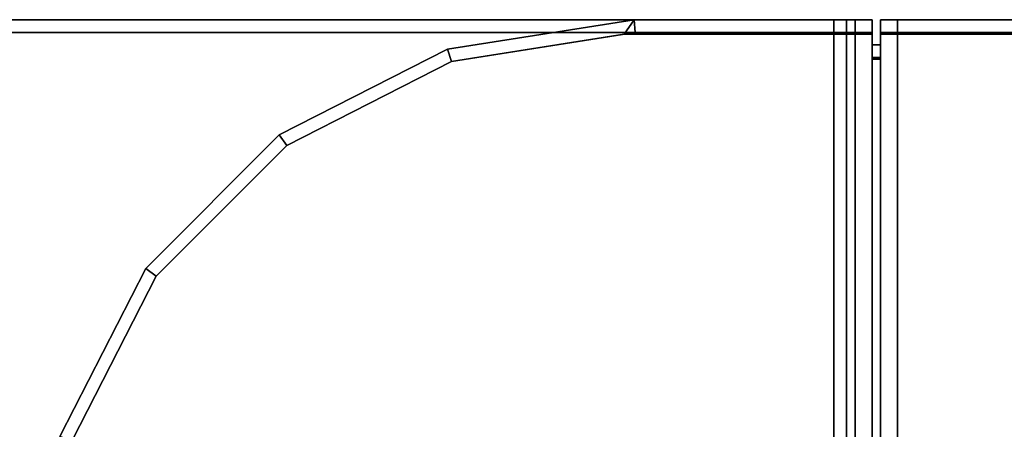
# Model space of a CAD drawing. Extents: x -0.713 to 0.207, y -0.9 to 0.
# Drawn here: x -0.661 to -0.638, y -0.745 to -0.736 of the extents above; entities that cross this region are included whole.
import ezdxf

# ---------------------------------------------------------------- set-up
doc = ezdxf.new("R2010")
doc.units = 0
doc.layers.add('L11_STABILIZERBAR', color=7, linetype='CONTINUOUS')

msp = doc.modelspace()

# ---------------------------------------------------------------- linework, layer by layer
at = {"layer": 'L11_STABILIZERBAR', "color": 8}
for points, invisible_edges in [([(-0.661622, -0.7358, 2.015005), (-0.642222, -0.7358, 2.014705), (-0.662222, -0.7358, 2.014705), (-0.661622, -0.7358, 2.015005)], 9), ([(-0.662222, -0.7358, 2.0073), (-0.642222, -0.7358, 2.007), (-0.661622, -0.7358, 2.007), (-0.662222, -0.7358, 2.0073)], 9), ([(-0.642222, -0.7358, 2.007), (-0.662222, -0.7358, 2.0073), (-0.642222, -0.7358, 2.0073), (-0.642222, -0.7358, 2.007)], 9), ([(-0.662222, -0.7358, 2.014705), (-0.642222, -0.7358, 2.0073), (-0.662222, -0.7358, 2.0073), (-0.662222, -0.7358, 2.014705)], 9), ([(-0.642222, -0.7358, 2.0073), (-0.662222, -0.7358, 2.014705), (-0.642222, -0.7358, 2.014705), (-0.642222, -0.7358, 2.0073)], 9), ([(-0.642222, -0.7361, 2.015005), (-0.661622, -0.7358, 2.015005), (-0.661622, -0.7361, 2.015005), (-0.642222, -0.7361, 2.015005)], 9), ([(-0.661622, -0.7358, 2.015005), (-0.642222, -0.7361, 2.015005), (-0.642222, -0.7358, 2.015005), (-0.661622, -0.7358, 2.015005)], 9), ([(-0.642222, -0.7358, 2.014705), (-0.661622, -0.7358, 2.015005), (-0.642222, -0.7358, 2.015005), (-0.642222, -0.7358, 2.014705)], 9), ([(-0.661622, -0.7358, 2.007), (-0.642222, -0.7361, 2.007), (-0.661622, -0.7361, 2.007), (-0.661622, -0.7358, 2.007)], 9), ([(-0.642222, -0.7361, 2.007), (-0.661622, -0.7358, 2.007), (-0.642222, -0.7358, 2.007), (-0.642222, -0.7361, 2.007)], 9), ([(-0.651306, -0.736495, 2.015341), (-0.646918, -0.7358, 2.015), (-0.651306, -0.736495, 2.015), (-0.651306, -0.736495, 2.015341)], 9), ([(-0.646918, -0.7358, 2.015), (-0.651306, -0.736495, 2.015341), (-0.646918, -0.7358, 2.015341), (-0.646918, -0.7358, 2.015)], 9), ([(-0.646918, -0.7358, 2.015), (-0.651212, -0.736784, 2.015), (-0.651306, -0.736495, 2.015), (-0.646918, -0.7358, 2.015)], 9), ([(-0.651212, -0.736784, 2.0274), (-0.646918, -0.7358, 2.0274), (-0.651306, -0.736495, 2.0274), (-0.651212, -0.736784, 2.0274)], 9), ([(-0.651306, -0.736495, 2.0274), (-0.646918, -0.7358, 2.027059), (-0.651306, -0.736495, 2.027059), (-0.651306, -0.736495, 2.0274)], 9), ([(-0.646918, -0.7358, 2.027059), (-0.651306, -0.736495, 2.0274), (-0.646918, -0.7358, 2.0274), (-0.646918, -0.7358, 2.027059)], 9), ([(-0.651306, -0.736495, 2.027059), (-0.646918, -0.7358, 2.015341), (-0.651306, -0.736495, 2.015341), (-0.651306, -0.736495, 2.027059)], 9), ([(-0.646918, -0.7358, 2.015341), (-0.651306, -0.736495, 2.027059), (-0.646918, -0.7358, 2.027059), (-0.646918, -0.7358, 2.015341)], 9), ([(-0.651212, -0.736784, 2.015), (-0.646918, -0.7358, 2.015), (-0.647156, -0.736141, 2.015), (-0.651212, -0.736784, 2.015)], 9), ([(-0.646918, -0.7358, 2.0274), (-0.651212, -0.736784, 2.0274), (-0.646894, -0.7361, 2.0274), (-0.646918, -0.7358, 2.0274)], 9), ([(-0.646918, -0.7358, 2.015), (-0.641722, -0.736141, 2.015), (-0.647156, -0.736141, 2.015), (-0.646918, -0.7358, 2.015)], 9), ([(-0.646918, -0.7358, 2.0274), (-0.641722, -0.7358, 2.027059), (-0.646918, -0.7358, 2.027059), (-0.646918, -0.7358, 2.0274)], 9), ([(-0.641722, -0.7358, 2.027059), (-0.646918, -0.7358, 2.0274), (-0.641722, -0.7358, 2.0274), (-0.641722, -0.7358, 2.027059)], 9), ([(-0.646894, -0.7361, 2.0274), (-0.641722, -0.7358, 2.0274), (-0.646918, -0.7358, 2.0274), (-0.646894, -0.7361, 2.0274)], 9), ([(-0.641722, -0.736141, 2.015), (-0.646918, -0.7358, 2.015), (-0.641722, -0.7358, 2.015), (-0.641722, -0.736141, 2.015)], 9), ([(-0.646918, -0.7358, 2.015341), (-0.641722, -0.7358, 2.015), (-0.646918, -0.7358, 2.015), (-0.646918, -0.7358, 2.015341)], 9), ([(-0.641722, -0.7358, 2.015), (-0.646918, -0.7358, 2.015341), (-0.641722, -0.7358, 2.015341), (-0.641722, -0.7358, 2.015)], 9), ([(-0.646918, -0.7358, 2.027059), (-0.641722, -0.7358, 2.015341), (-0.646918, -0.7358, 2.015341), (-0.646918, -0.7358, 2.027059)], 9), ([(-0.641722, -0.7358, 2.015341), (-0.646918, -0.7358, 2.027059), (-0.641722, -0.7358, 2.027059), (-0.641722, -0.7358, 2.015341)], 9), ([(-0.641722, -0.7358, 2.0274), (-0.646894, -0.7361, 2.0274), (-0.641722, -0.7361, 2.0274), (-0.641722, -0.7358, 2.0274)], 9), ([(-0.642222, -0.7361, 2.015005), (-0.641922, -0.7358, 2.015005), (-0.642222, -0.7358, 2.015005), (-0.642222, -0.7361, 2.015005)], 9), ([(-0.641922, -0.7358, 2.015005), (-0.642222, -0.7361, 2.015005), (-0.641922, -0.7361, 2.015005), (-0.641922, -0.7358, 2.015005)], 9), ([(-0.641922, -0.7358, 2.007), (-0.642222, -0.7361, 2.007), (-0.642222, -0.7358, 2.007), (-0.641922, -0.7358, 2.007)], 9), ([(-0.642222, -0.7361, 2.007), (-0.641922, -0.7358, 2.007), (-0.641922, -0.7361, 2.007), (-0.642222, -0.7361, 2.007)], 9), ([(-0.641922, -0.7358, 2.0073), (-0.641922, -0.7358, 2.007), (-0.642222, -0.7358, 2.0073), (-0.641922, -0.7358, 2.0073)], 8), ([(-0.642222, -0.7358, 2.0073), (-0.641922, -0.7358, 2.007), (-0.642222, -0.7358, 2.007), (-0.642222, -0.7358, 2.0073)], 8), ([(-0.641922, -0.7358, 2.015005), (-0.642222, -0.7358, 2.014705), (-0.642222, -0.7358, 2.015005), (-0.641922, -0.7358, 2.015005)], 8), ([(-0.641922, -0.7358, 2.015005), (-0.641922, -0.7358, 2.014705), (-0.642222, -0.7358, 2.014705), (-0.641922, -0.7358, 2.015005)], 8), ([(-0.642222, -0.7358, 2.014705), (-0.641922, -0.7358, 2.0073), (-0.642222, -0.7358, 2.0073), (-0.642222, -0.7358, 2.014705)], 9), ([(-0.641922, -0.7358, 2.0073), (-0.642222, -0.7358, 2.014705), (-0.641922, -0.7358, 2.014705), (-0.641922, -0.7358, 2.0073)], 9), ([(-0.641922, -0.7358, 2.014705), (-0.641922, -0.7361, 2.015005), (-0.641922, -0.7361, 2.014705), (-0.641922, -0.7358, 2.014705)], 9), ([(-0.641922, -0.7361, 2.015005), (-0.641922, -0.7358, 2.014705), (-0.641922, -0.7358, 2.015005), (-0.641922, -0.7361, 2.015005)], 9), ([(-0.641922, -0.7358, 2.007), (-0.641922, -0.7361, 2.0073), (-0.641922, -0.7361, 2.007), (-0.641922, -0.7358, 2.007)], 9), ([(-0.641922, -0.7361, 2.0073), (-0.641922, -0.7358, 2.007), (-0.641922, -0.7358, 2.0073), (-0.641922, -0.7361, 2.0073)], 9), ([(-0.641922, -0.7358, 2.0073), (-0.641922, -0.7361, 2.014705), (-0.641922, -0.7361, 2.0073), (-0.641922, -0.7358, 2.0073)], 9), ([(-0.641922, -0.7361, 2.014705), (-0.641922, -0.7358, 2.0073), (-0.641922, -0.7358, 2.014705), (-0.641922, -0.7361, 2.014705)], 9), ([(-0.641322, -0.7361, 2.0274), (-0.641722, -0.7358, 2.0274), (-0.641722, -0.7361, 2.0274), (-0.641322, -0.7361, 2.0274)], 9), ([(-0.641722, -0.7358, 2.0274), (-0.641322, -0.7361, 2.0274), (-0.641322, -0.7358, 2.0274), (-0.641722, -0.7358, 2.0274)], 9), ([(-0.641722, -0.7358, 2.0274), (-0.641322, -0.7358, 2.027059), (-0.641722, -0.7358, 2.027059), (-0.641722, -0.7358, 2.0274)], 9), ([(-0.641322, -0.7358, 2.027059), (-0.641722, -0.7358, 2.0274), (-0.641322, -0.7358, 2.0274), (-0.641322, -0.7358, 2.027059)], 9), ([(-0.641722, -0.7358, 2.015), (-0.641322, -0.736141, 2.015), (-0.641722, -0.736141, 2.015), (-0.641722, -0.7358, 2.015)], 9), ([(-0.641322, -0.736141, 2.015), (-0.641722, -0.7358, 2.015), (-0.641322, -0.7358, 2.015), (-0.641322, -0.736141, 2.015)], 9), ([(-0.641722, -0.7358, 2.015341), (-0.641322, -0.7358, 2.015), (-0.641722, -0.7358, 2.015), (-0.641722, -0.7358, 2.015341)], 9), ([(-0.641322, -0.7358, 2.015), (-0.641722, -0.7358, 2.015341), (-0.641322, -0.7358, 2.015341), (-0.641322, -0.7358, 2.015)], 9), ([(-0.641722, -0.7358, 2.027059), (-0.641322, -0.7358, 2.015341), (-0.641722, -0.7358, 2.015341), (-0.641722, -0.7358, 2.027059)], 9), ([(-0.641322, -0.7358, 2.015341), (-0.641722, -0.7358, 2.027059), (-0.641322, -0.7358, 2.027059), (-0.641322, -0.7358, 2.015341)], 9), ([(-0.641322, -0.7361, 2.0274), (-0.641322, -0.7362, 2.027), (-0.641322, -0.7358, 2.0274), (-0.641322, -0.7361, 2.0274)], 9), ([(-0.641322, -0.7358, 2.027059), (-0.641322, -0.7362, 2.027), (-0.641322, -0.7362, 2.026659), (-0.641322, -0.7358, 2.027059)], 9), ([(-0.641322, -0.7362, 2.027), (-0.641322, -0.7358, 2.027059), (-0.641322, -0.7358, 2.0274), (-0.641322, -0.7362, 2.027)], 9), ([(-0.641322, -0.7362, 2.0154), (-0.641322, -0.736141, 2.015), (-0.641322, -0.7358, 2.015), (-0.641322, -0.7362, 2.0154)], 9), ([(-0.641322, -0.7358, 2.015), (-0.641322, -0.7362, 2.015741), (-0.641322, -0.7362, 2.0154), (-0.641322, -0.7358, 2.015)], 9), ([(-0.641322, -0.7362, 2.015741), (-0.641322, -0.7358, 2.015), (-0.641322, -0.7358, 2.015341), (-0.641322, -0.7362, 2.015741)], 9), ([(-0.641322, -0.7358, 2.015341), (-0.641322, -0.7362, 2.026659), (-0.641322, -0.7362, 2.015741), (-0.641322, -0.7358, 2.015341)], 9), ([(-0.641322, -0.7362, 2.026659), (-0.641322, -0.7358, 2.015341), (-0.641322, -0.7358, 2.027059), (-0.641322, -0.7362, 2.026659)], 9), ([(-0.641122, -0.7362, 2.027), (-0.641122, -0.7361, 2.0274), (-0.641122, -0.7358, 2.0274), (-0.641122, -0.7362, 2.027)], 9), ([(-0.641122, -0.7358, 2.0274), (-0.641122, -0.7362, 2.026659), (-0.641122, -0.7362, 2.027), (-0.641122, -0.7358, 2.0274)], 9), ([(-0.641122, -0.7362, 2.026659), (-0.641122, -0.7358, 2.0274), (-0.641122, -0.7358, 2.027059), (-0.641122, -0.7362, 2.026659)], 9), ([(-0.640722, -0.7361, 2.0274), (-0.641122, -0.7358, 2.0274), (-0.641122, -0.7361, 2.0274), (-0.640722, -0.7361, 2.0274)], 9), ([(-0.641122, -0.7358, 2.0274), (-0.640722, -0.7361, 2.0274), (-0.640722, -0.7358, 2.0274), (-0.641122, -0.7358, 2.0274)], 9), ([(-0.641122, -0.7358, 2.0274), (-0.640722, -0.7358, 2.027059), (-0.641122, -0.7358, 2.027059), (-0.641122, -0.7358, 2.0274)], 9), ([(-0.640722, -0.7358, 2.027059), (-0.641122, -0.7358, 2.0274), (-0.640722, -0.7358, 2.0274), (-0.640722, -0.7358, 2.027059)], 9), ([(-0.641122, -0.736141, 2.015), (-0.641122, -0.7362, 2.0154), (-0.641122, -0.7358, 2.015), (-0.641122, -0.736141, 2.015)], 9), ([(-0.641122, -0.7358, 2.015341), (-0.641122, -0.7362, 2.0154), (-0.641122, -0.7362, 2.015741), (-0.641122, -0.7358, 2.015341)], 9), ([(-0.641122, -0.7362, 2.0154), (-0.641122, -0.7358, 2.015341), (-0.641122, -0.7358, 2.015), (-0.641122, -0.7362, 2.0154)], 9), ([(-0.641122, -0.7358, 2.015), (-0.640722, -0.736141, 2.015), (-0.641122, -0.736141, 2.015), (-0.641122, -0.7358, 2.015)], 9), ([(-0.640722, -0.736141, 2.015), (-0.641122, -0.7358, 2.015), (-0.640722, -0.7358, 2.015), (-0.640722, -0.736141, 2.015)], 9), ([(-0.641122, -0.7358, 2.015341), (-0.640722, -0.7358, 2.015), (-0.641122, -0.7358, 2.015), (-0.641122, -0.7358, 2.015341)], 9), ([(-0.640722, -0.7358, 2.015), (-0.641122, -0.7358, 2.015341), (-0.640722, -0.7358, 2.015341), (-0.640722, -0.7358, 2.015)], 9), ([(-0.641122, -0.7358, 2.027059), (-0.640722, -0.7358, 2.015341), (-0.641122, -0.7358, 2.015341), (-0.641122, -0.7358, 2.027059)], 9), ([(-0.640722, -0.7358, 2.015341), (-0.641122, -0.7358, 2.027059), (-0.640722, -0.7358, 2.027059), (-0.640722, -0.7358, 2.015341)], 9), ([(-0.641122, -0.7362, 2.026659), (-0.641122, -0.7358, 2.015341), (-0.641122, -0.7362, 2.015741), (-0.641122, -0.7362, 2.026659)], 9), ([(-0.641122, -0.7358, 2.015341), (-0.641122, -0.7362, 2.026659), (-0.641122, -0.7358, 2.027059), (-0.641122, -0.7358, 2.015341)], 9), ([(-0.583, -0.7361, 2.0274), (-0.640722, -0.7358, 2.0274), (-0.640722, -0.7361, 2.0274), (-0.583, -0.7361, 2.0274)], 9), ([(-0.640722, -0.7358, 2.0274), (-0.583, -0.7361, 2.0274), (-0.583, -0.7358, 2.0274), (-0.640722, -0.7358, 2.0274)], 9), ([(-0.640722, -0.7358, 2.0274), (-0.583, -0.7358, 2.027059), (-0.640722, -0.7358, 2.027059), (-0.640722, -0.7358, 2.0274)], 9), ([(-0.583, -0.7358, 2.027059), (-0.640722, -0.7358, 2.0274), (-0.583, -0.7358, 2.0274), (-0.583, -0.7358, 2.027059)], 9), ([(-0.640722, -0.7358, 2.015), (-0.583, -0.736142, 2.015), (-0.640722, -0.736141, 2.015), (-0.640722, -0.7358, 2.015)], 9), ([(-0.583, -0.736142, 2.015), (-0.640722, -0.7358, 2.015), (-0.583, -0.7358, 2.015), (-0.583, -0.736142, 2.015)], 9), ([(-0.640722, -0.7358, 2.015341), (-0.583, -0.7358, 2.015), (-0.640722, -0.7358, 2.015), (-0.640722, -0.7358, 2.015341)], 9), ([(-0.583, -0.7358, 2.015), (-0.640722, -0.7358, 2.015341), (-0.583, -0.7358, 2.015341), (-0.583, -0.7358, 2.015)], 9), ([(-0.640722, -0.7358, 2.027059), (-0.583, -0.7358, 2.015341), (-0.640722, -0.7358, 2.015341), (-0.640722, -0.7358, 2.027059)], 9), ([(-0.583, -0.7358, 2.015341), (-0.640722, -0.7358, 2.027059), (-0.583, -0.7358, 2.027059), (-0.583, -0.7358, 2.015341)], 9), ([(-0.642222, -0.7639, 2.015005), (-0.661622, -0.7361, 2.015005), (-0.661622, -0.7639, 2.015005), (-0.642222, -0.7639, 2.015005)], 9), ([(-0.661622, -0.7361, 2.015005), (-0.642222, -0.7639, 2.015005), (-0.642222, -0.7361, 2.015005), (-0.661622, -0.7361, 2.015005)], 9), ([(-0.661622, -0.7361, 2.007), (-0.642222, -0.7639, 2.007), (-0.661622, -0.7639, 2.007), (-0.661622, -0.7361, 2.007)], 9), ([(-0.642222, -0.7639, 2.007), (-0.661622, -0.7361, 2.007), (-0.642222, -0.7361, 2.007), (-0.642222, -0.7639, 2.007)], 9), ([(-0.651212, -0.736784, 2.0274), (-0.651212, -0.763216, 2.0274), (-0.646894, -0.7361, 2.0274), (-0.651212, -0.736784, 2.0274)], 11), ([(-0.646894, -0.7361, 2.0274), (-0.651212, -0.763216, 2.0274), (-0.647156, -0.763859, 2.0274), (-0.646894, -0.7361, 2.0274)], 13), ([(-0.651212, -0.763216, 2.015), (-0.651212, -0.736784, 2.015), (-0.647156, -0.736141, 2.015), (-0.651212, -0.763216, 2.015)], 13), ([(-0.651212, -0.763216, 2.015), (-0.647156, -0.736141, 2.015), (-0.646894, -0.7639, 2.015), (-0.651212, -0.763216, 2.015)], 11), ([(-0.646894, -0.7361, 2.0274), (-0.647156, -0.763859, 2.0274), (-0.641722, -0.763859, 2.0274), (-0.646894, -0.7361, 2.0274)], 13), ([(-0.646894, -0.7639, 2.015), (-0.647156, -0.736141, 2.015), (-0.641722, -0.736141, 2.015), (-0.646894, -0.7639, 2.015)], 13), ([(-0.646894, -0.7361, 2.0274), (-0.641722, -0.763859, 2.0274), (-0.641722, -0.7361, 2.0274), (-0.646894, -0.7361, 2.0274)], 9), ([(-0.646894, -0.7639, 2.015), (-0.641722, -0.736141, 2.015), (-0.641722, -0.7639, 2.015), (-0.646894, -0.7639, 2.015)], 9), ([(-0.641922, -0.7639, 2.015005), (-0.642222, -0.7361, 2.015005), (-0.642222, -0.7639, 2.015005), (-0.641922, -0.7639, 2.015005)], 9), ([(-0.642222, -0.7361, 2.015005), (-0.641922, -0.7639, 2.015005), (-0.641922, -0.7361, 2.015005), (-0.642222, -0.7361, 2.015005)], 9), ([(-0.642222, -0.7361, 2.007), (-0.641922, -0.7639, 2.007), (-0.642222, -0.7639, 2.007), (-0.642222, -0.7361, 2.007)], 9), ([(-0.641922, -0.7639, 2.007), (-0.642222, -0.7361, 2.007), (-0.641922, -0.7361, 2.007), (-0.641922, -0.7639, 2.007)], 9), ([(-0.641922, -0.7361, 2.0073), (-0.641922, -0.7639, 2.014705), (-0.641922, -0.7639, 2.0073), (-0.641922, -0.7361, 2.0073)], 9), ([(-0.641922, -0.7639, 2.014705), (-0.641922, -0.7361, 2.0073), (-0.641922, -0.7361, 2.014705), (-0.641922, -0.7639, 2.014705)], 9), ([(-0.641922, -0.7361, 2.014705), (-0.641922, -0.7639, 2.015005), (-0.641922, -0.7639, 2.014705), (-0.641922, -0.7361, 2.014705)], 9), ([(-0.641922, -0.7639, 2.015005), (-0.641922, -0.7361, 2.014705), (-0.641922, -0.7361, 2.015005), (-0.641922, -0.7639, 2.015005)], 9), ([(-0.641922, -0.7361, 2.007), (-0.641922, -0.7639, 2.0073), (-0.641922, -0.7639, 2.007), (-0.641922, -0.7361, 2.007)], 9), ([(-0.641922, -0.7639, 2.0073), (-0.641922, -0.7361, 2.007), (-0.641922, -0.7361, 2.0073), (-0.641922, -0.7639, 2.0073)], 9), ([(-0.641322, -0.763859, 2.0274), (-0.641722, -0.7361, 2.0274), (-0.641722, -0.763859, 2.0274), (-0.641322, -0.763859, 2.0274)], 9), ([(-0.641722, -0.7361, 2.0274), (-0.641322, -0.763859, 2.0274), (-0.641322, -0.7361, 2.0274), (-0.641722, -0.7361, 2.0274)], 9), ([(-0.641722, -0.736141, 2.015), (-0.641322, -0.7639, 2.015), (-0.641722, -0.7639, 2.015), (-0.641722, -0.736141, 2.015)], 9), ([(-0.641322, -0.7639, 2.015), (-0.641722, -0.736141, 2.015), (-0.641322, -0.736141, 2.015), (-0.641322, -0.7639, 2.015)], 9), ([(-0.641322, -0.7362, 2.027), (-0.641322, -0.7361, 2.0274), (-0.641322, -0.7365, 2.027), (-0.641322, -0.7362, 2.027)], 9), ([(-0.641322, -0.763459, 2.027), (-0.641322, -0.7361, 2.0274), (-0.641322, -0.763859, 2.0274), (-0.641322, -0.763459, 2.027)], 9), ([(-0.641322, -0.7361, 2.0274), (-0.641322, -0.763459, 2.027), (-0.641322, -0.7365, 2.027), (-0.641322, -0.7361, 2.0274)], 9), ([(-0.641322, -0.736141, 2.015), (-0.641322, -0.7362, 2.0154), (-0.641322, -0.736541, 2.0154), (-0.641322, -0.736141, 2.015)], 9), ([(-0.641322, -0.736141, 2.015), (-0.641322, -0.7635, 2.0154), (-0.641322, -0.7639, 2.015), (-0.641322, -0.736141, 2.015)], 9), ([(-0.641322, -0.7635, 2.0154), (-0.641322, -0.736141, 2.015), (-0.641322, -0.736541, 2.0154), (-0.641322, -0.7635, 2.0154)], 9), ([(-0.641322, -0.7362, 2.026659), (-0.641322, -0.73639, 2.02681), (-0.641322, -0.73639, 2.026469), (-0.641322, -0.7362, 2.026659)], 9), ([(-0.641322, -0.73639, 2.02681), (-0.641322, -0.7362, 2.026659), (-0.641322, -0.7362, 2.027), (-0.641322, -0.73639, 2.02681)], 9), ([(-0.641322, -0.7365, 2.027), (-0.641322, -0.73639, 2.02681), (-0.641322, -0.7362, 2.027), (-0.641322, -0.7365, 2.027)], 9), ([(-0.641322, -0.73639, 2.01559), (-0.641322, -0.736541, 2.0154), (-0.641322, -0.7362, 2.0154), (-0.641322, -0.73639, 2.01559)], 9), ([(-0.641322, -0.7362, 2.0154), (-0.641322, -0.73639, 2.015931), (-0.641322, -0.73639, 2.01559), (-0.641322, -0.7362, 2.0154)], 9), ([(-0.641322, -0.73639, 2.015931), (-0.641322, -0.7362, 2.0154), (-0.641322, -0.7362, 2.015741), (-0.641322, -0.73639, 2.015931)], 9), ([(-0.641322, -0.7362, 2.015741), (-0.641322, -0.73639, 2.026469), (-0.641322, -0.73639, 2.015931), (-0.641322, -0.7362, 2.015741)], 9), ([(-0.641322, -0.73639, 2.026469), (-0.641322, -0.7362, 2.015741), (-0.641322, -0.7362, 2.026659), (-0.641322, -0.73639, 2.026469)], 9), ([(-0.641122, -0.7361, 2.0274), (-0.641122, -0.7362, 2.027), (-0.641122, -0.7365, 2.027), (-0.641122, -0.7361, 2.0274)], 9), ([(-0.640722, -0.763859, 2.0274), (-0.641122, -0.7361, 2.0274), (-0.641122, -0.763859, 2.0274), (-0.640722, -0.763859, 2.0274)], 9), ([(-0.641122, -0.7361, 2.0274), (-0.640722, -0.763859, 2.0274), (-0.640722, -0.7361, 2.0274), (-0.641122, -0.7361, 2.0274)], 9), ([(-0.641122, -0.7361, 2.0274), (-0.641122, -0.763459, 2.027), (-0.641122, -0.763859, 2.0274), (-0.641122, -0.7361, 2.0274)], 9), ([(-0.641122, -0.763459, 2.027), (-0.641122, -0.7361, 2.0274), (-0.641122, -0.7365, 2.027), (-0.641122, -0.763459, 2.027)], 9), ([(-0.641122, -0.7362, 2.0154), (-0.641122, -0.736141, 2.015), (-0.641122, -0.736541, 2.0154), (-0.641122, -0.7362, 2.0154)], 9), ([(-0.641122, -0.7635, 2.0154), (-0.641122, -0.736141, 2.015), (-0.641122, -0.7639, 2.015), (-0.641122, -0.7635, 2.0154)], 9), ([(-0.641122, -0.736141, 2.015), (-0.641122, -0.7635, 2.0154), (-0.641122, -0.736541, 2.0154), (-0.641122, -0.736141, 2.015)], 9), ([(-0.641122, -0.736141, 2.015), (-0.640722, -0.7639, 2.015), (-0.641122, -0.7639, 2.015), (-0.641122, -0.736141, 2.015)], 9), ([(-0.640722, -0.7639, 2.015), (-0.641122, -0.736141, 2.015), (-0.640722, -0.736141, 2.015), (-0.640722, -0.7639, 2.015)], 9), ([(-0.641122, -0.73639, 2.02681), (-0.641122, -0.7365, 2.027), (-0.641122, -0.7362, 2.027), (-0.641122, -0.73639, 2.02681)], 9), ([(-0.641122, -0.73639, 2.02681), (-0.641122, -0.7362, 2.026659), (-0.641122, -0.73639, 2.026469), (-0.641122, -0.73639, 2.02681)], 9), ([(-0.641122, -0.7362, 2.026659), (-0.641122, -0.73639, 2.02681), (-0.641122, -0.7362, 2.027), (-0.641122, -0.7362, 2.026659)], 9), ([(-0.641122, -0.736541, 2.0154), (-0.641122, -0.73639, 2.01559), (-0.641122, -0.7362, 2.0154), (-0.641122, -0.736541, 2.0154)], 9), ([(-0.641122, -0.7362, 2.015741), (-0.641122, -0.73639, 2.01559), (-0.641122, -0.73639, 2.015931), (-0.641122, -0.7362, 2.015741)], 9), ([(-0.641122, -0.73639, 2.01559), (-0.641122, -0.7362, 2.015741), (-0.641122, -0.7362, 2.0154), (-0.641122, -0.73639, 2.01559)], 9), ([(-0.641122, -0.73639, 2.026469), (-0.641122, -0.7362, 2.015741), (-0.641122, -0.73639, 2.015931), (-0.641122, -0.73639, 2.026469)], 9), ([(-0.641122, -0.7362, 2.015741), (-0.641122, -0.73639, 2.026469), (-0.641122, -0.7362, 2.026659), (-0.641122, -0.7362, 2.015741)], 9), ([(-0.583, -0.763859, 2.0274), (-0.640722, -0.7361, 2.0274), (-0.640722, -0.763859, 2.0274), (-0.583, -0.763859, 2.0274)], 9), ([(-0.640722, -0.7361, 2.0274), (-0.583, -0.763859, 2.0274), (-0.583, -0.7361, 2.0274), (-0.640722, -0.7361, 2.0274)], 9), ([(-0.640722, -0.736141, 2.015), (-0.583, -0.7639, 2.015), (-0.640722, -0.7639, 2.015), (-0.640722, -0.736141, 2.015)], 9), ([(-0.583, -0.7639, 2.015), (-0.640722, -0.736141, 2.015), (-0.583, -0.736142, 2.015), (-0.583, -0.7639, 2.015)], 9), ([(-0.641322, -0.73639, 2.02681), (-0.641322, -0.7365, 2.027), (-0.641322, -0.73669, 2.02681), (-0.641322, -0.73639, 2.02681)], 9), ([(-0.641322, -0.736541, 2.0154), (-0.641322, -0.73639, 2.01559), (-0.641322, -0.736731, 2.01559), (-0.641322, -0.736541, 2.0154)], 9), ([(-0.641122, -0.73669, 2.02681), (-0.641322, -0.73639, 2.02681), (-0.641322, -0.73669, 2.02681), (-0.641122, -0.73669, 2.02681)], 9), ([(-0.641322, -0.73639, 2.02681), (-0.641122, -0.73669, 2.02681), (-0.641122, -0.73639, 2.02681), (-0.641322, -0.73639, 2.02681)], 9), ([(-0.641322, -0.73639, 2.02681), (-0.641122, -0.73639, 2.026469), (-0.641322, -0.73639, 2.026469), (-0.641322, -0.73639, 2.02681)], 9), ([(-0.641122, -0.73639, 2.026469), (-0.641322, -0.73639, 2.02681), (-0.641122, -0.73639, 2.02681), (-0.641122, -0.73639, 2.026469)], 9), ([(-0.641322, -0.73639, 2.01559), (-0.641122, -0.736731, 2.01559), (-0.641322, -0.736731, 2.01559), (-0.641322, -0.73639, 2.01559)], 9), ([(-0.641122, -0.736731, 2.01559), (-0.641322, -0.73639, 2.01559), (-0.641122, -0.73639, 2.01559), (-0.641122, -0.736731, 2.01559)], 9), ([(-0.641322, -0.73639, 2.015931), (-0.641122, -0.73639, 2.01559), (-0.641322, -0.73639, 2.01559), (-0.641322, -0.73639, 2.015931)], 9), ([(-0.641122, -0.73639, 2.01559), (-0.641322, -0.73639, 2.015931), (-0.641122, -0.73639, 2.015931), (-0.641122, -0.73639, 2.01559)], 9), ([(-0.641322, -0.73639, 2.026469), (-0.641122, -0.73639, 2.015931), (-0.641322, -0.73639, 2.015931), (-0.641322, -0.73639, 2.026469)], 9), ([(-0.641122, -0.73639, 2.015931), (-0.641322, -0.73639, 2.026469), (-0.641122, -0.73639, 2.026469), (-0.641122, -0.73639, 2.015931)], 9), ([(-0.641122, -0.7365, 2.027), (-0.641122, -0.73639, 2.02681), (-0.641122, -0.73669, 2.02681), (-0.641122, -0.7365, 2.027)], 9), ([(-0.641122, -0.73639, 2.01559), (-0.641122, -0.736541, 2.0154), (-0.641122, -0.736731, 2.01559), (-0.641122, -0.73639, 2.01559)], 9), ([(-0.655265, -0.738512, 2.015341), (-0.651306, -0.736495, 2.015), (-0.655265, -0.738512, 2.015), (-0.655265, -0.738512, 2.015341)], 9), ([(-0.651306, -0.736495, 2.015), (-0.655265, -0.738512, 2.015341), (-0.651306, -0.736495, 2.015341), (-0.651306, -0.736495, 2.015)], 9), ([(-0.651306, -0.736495, 2.015), (-0.655086, -0.738758, 2.015), (-0.655265, -0.738512, 2.015), (-0.651306, -0.736495, 2.015)], 9), ([(-0.655086, -0.738758, 2.0274), (-0.651306, -0.736495, 2.0274), (-0.655265, -0.738512, 2.0274), (-0.655086, -0.738758, 2.0274)], 9), ([(-0.655265, -0.738512, 2.0274), (-0.651306, -0.736495, 2.027059), (-0.655265, -0.738512, 2.027059), (-0.655265, -0.738512, 2.0274)], 9), ([(-0.651306, -0.736495, 2.027059), (-0.655265, -0.738512, 2.0274), (-0.651306, -0.736495, 2.0274), (-0.651306, -0.736495, 2.027059)], 9), ([(-0.655265, -0.738512, 2.027059), (-0.651306, -0.736495, 2.015341), (-0.655265, -0.738512, 2.015341), (-0.655265, -0.738512, 2.027059)], 9), ([(-0.651306, -0.736495, 2.015341), (-0.655265, -0.738512, 2.027059), (-0.651306, -0.736495, 2.027059), (-0.651306, -0.736495, 2.015341)], 9), ([(-0.655086, -0.738758, 2.015), (-0.651306, -0.736495, 2.015), (-0.651212, -0.736784, 2.015), (-0.655086, -0.738758, 2.015)], 9), ([(-0.651306, -0.736495, 2.0274), (-0.655086, -0.738758, 2.0274), (-0.651212, -0.736784, 2.0274), (-0.651306, -0.736495, 2.0274)], 9), ([(-0.641322, -0.763269, 2.02681), (-0.641322, -0.7365, 2.027), (-0.641322, -0.763459, 2.027), (-0.641322, -0.763269, 2.02681)], 9), ([(-0.641322, -0.7365, 2.027), (-0.641322, -0.763269, 2.02681), (-0.641322, -0.73669, 2.02681), (-0.641322, -0.7365, 2.027)], 9), ([(-0.641322, -0.736541, 2.0154), (-0.641322, -0.76331, 2.01559), (-0.641322, -0.7635, 2.0154), (-0.641322, -0.736541, 2.0154)], 9), ([(-0.641322, -0.76331, 2.01559), (-0.641322, -0.736541, 2.0154), (-0.641322, -0.736731, 2.01559), (-0.641322, -0.76331, 2.01559)], 9), ([(-0.641122, -0.7365, 2.027), (-0.641122, -0.763269, 2.02681), (-0.641122, -0.763459, 2.027), (-0.641122, -0.7365, 2.027)], 9), ([(-0.641122, -0.763269, 2.02681), (-0.641122, -0.7365, 2.027), (-0.641122, -0.73669, 2.02681), (-0.641122, -0.763269, 2.02681)], 9), ([(-0.641122, -0.76331, 2.01559), (-0.641122, -0.736541, 2.0154), (-0.641122, -0.7635, 2.0154), (-0.641122, -0.76331, 2.01559)], 9), ([(-0.641122, -0.736541, 2.0154), (-0.641122, -0.76331, 2.01559), (-0.641122, -0.736731, 2.01559), (-0.641122, -0.736541, 2.0154)], 9), ([(-0.651212, -0.763216, 2.015), (-0.655086, -0.738758, 2.015), (-0.651212, -0.736784, 2.015), (-0.651212, -0.763216, 2.015)], 13), ([(-0.655086, -0.738758, 2.0274), (-0.651212, -0.763216, 2.0274), (-0.651212, -0.736784, 2.0274), (-0.655086, -0.738758, 2.0274)], 11), ([(-0.641122, -0.763269, 2.02681), (-0.641322, -0.73669, 2.02681), (-0.641322, -0.763269, 2.02681), (-0.641122, -0.763269, 2.02681)], 9), ([(-0.641322, -0.73669, 2.02681), (-0.641122, -0.763269, 2.02681), (-0.641122, -0.73669, 2.02681), (-0.641322, -0.73669, 2.02681)], 9), ([(-0.641322, -0.736731, 2.01559), (-0.641122, -0.76331, 2.01559), (-0.641322, -0.76331, 2.01559), (-0.641322, -0.736731, 2.01559)], 9), ([(-0.641122, -0.76331, 2.01559), (-0.641322, -0.736731, 2.01559), (-0.641122, -0.736731, 2.01559), (-0.641122, -0.76331, 2.01559)], 9), ([(-0.655265, -0.738512, 2.015341), (-0.658406, -0.741653, 2.015), (-0.658406, -0.741653, 2.015341), (-0.655265, -0.738512, 2.015341)], 9), ([(-0.658406, -0.741653, 2.015), (-0.655265, -0.738512, 2.015341), (-0.655265, -0.738512, 2.015), (-0.658406, -0.741653, 2.015)], 9), ([(-0.655265, -0.738512, 2.015), (-0.65816, -0.741832, 2.015), (-0.658406, -0.741653, 2.015), (-0.655265, -0.738512, 2.015)], 9), ([(-0.65816, -0.741832, 2.0274), (-0.655265, -0.738512, 2.0274), (-0.658406, -0.741653, 2.0274), (-0.65816, -0.741832, 2.0274)], 9), ([(-0.655265, -0.738512, 2.0274), (-0.658406, -0.741653, 2.027059), (-0.658406, -0.741653, 2.0274), (-0.655265, -0.738512, 2.0274)], 9), ([(-0.658406, -0.741653, 2.027059), (-0.655265, -0.738512, 2.0274), (-0.655265, -0.738512, 2.027059), (-0.658406, -0.741653, 2.027059)], 9), ([(-0.655265, -0.738512, 2.027059), (-0.658406, -0.741653, 2.015341), (-0.658406, -0.741653, 2.027059), (-0.655265, -0.738512, 2.027059)], 9), ([(-0.658406, -0.741653, 2.015341), (-0.655265, -0.738512, 2.027059), (-0.655265, -0.738512, 2.015341), (-0.658406, -0.741653, 2.015341)], 9), ([(-0.65816, -0.741832, 2.015), (-0.655265, -0.738512, 2.015), (-0.655086, -0.738758, 2.015), (-0.65816, -0.741832, 2.015)], 9), ([(-0.655265, -0.738512, 2.0274), (-0.65816, -0.741832, 2.0274), (-0.655086, -0.738758, 2.0274), (-0.655265, -0.738512, 2.0274)], 9), ([(-0.655086, -0.761242, 2.015), (-0.65816, -0.741832, 2.015), (-0.655086, -0.738758, 2.015), (-0.655086, -0.761242, 2.015)], 13), ([(-0.65816, -0.741832, 2.0274), (-0.655086, -0.761242, 2.0274), (-0.655086, -0.738758, 2.0274), (-0.65816, -0.741832, 2.0274)], 11), ([(-0.655086, -0.761242, 2.015), (-0.655086, -0.738758, 2.015), (-0.651212, -0.763216, 2.015), (-0.655086, -0.761242, 2.015)], 11), ([(-0.655086, -0.738758, 2.0274), (-0.655086, -0.761242, 2.0274), (-0.651212, -0.763216, 2.0274), (-0.655086, -0.738758, 2.0274)], 13), ([(-0.660134, -0.745706, 2.0274), (-0.658406, -0.741653, 2.0274), (-0.660423, -0.745612, 2.0274), (-0.660134, -0.745706, 2.0274)], 9), ([(-0.658406, -0.741653, 2.0274), (-0.660423, -0.745612, 2.027059), (-0.660423, -0.745612, 2.0274), (-0.658406, -0.741653, 2.0274)], 9), ([(-0.660423, -0.745612, 2.027059), (-0.658406, -0.741653, 2.0274), (-0.658406, -0.741653, 2.027059), (-0.660423, -0.745612, 2.027059)], 9), ([(-0.658406, -0.741653, 2.015341), (-0.660423, -0.745612, 2.015), (-0.660423, -0.745612, 2.015341), (-0.658406, -0.741653, 2.015341)], 9), ([(-0.660423, -0.745612, 2.015), (-0.658406, -0.741653, 2.015341), (-0.658406, -0.741653, 2.015), (-0.660423, -0.745612, 2.015)], 9), ([(-0.658406, -0.741653, 2.015), (-0.660134, -0.745706, 2.015), (-0.660423, -0.745612, 2.015), (-0.658406, -0.741653, 2.015)], 9), ([(-0.658406, -0.741653, 2.027059), (-0.660423, -0.745612, 2.015341), (-0.660423, -0.745612, 2.027059), (-0.658406, -0.741653, 2.027059)], 9), ([(-0.660423, -0.745612, 2.015341), (-0.658406, -0.741653, 2.027059), (-0.658406, -0.741653, 2.015341), (-0.660423, -0.745612, 2.015341)], 9), ([(-0.658406, -0.741653, 2.0274), (-0.660134, -0.745706, 2.0274), (-0.65816, -0.741832, 2.0274), (-0.658406, -0.741653, 2.0274)], 9), ([(-0.660134, -0.745706, 2.015), (-0.658406, -0.741653, 2.015), (-0.65816, -0.741832, 2.015), (-0.660134, -0.745706, 2.015)], 9), ([(-0.65816, -0.758168, 2.015), (-0.660134, -0.745706, 2.015), (-0.65816, -0.741832, 2.015), (-0.65816, -0.758168, 2.015)], 13), ([(-0.660134, -0.745706, 2.0274), (-0.65816, -0.758168, 2.0274), (-0.65816, -0.741832, 2.0274), (-0.660134, -0.745706, 2.0274)], 11), ([(-0.65816, -0.758168, 2.015), (-0.65816, -0.741832, 2.015), (-0.655086, -0.761242, 2.015), (-0.65816, -0.758168, 2.015)], 11), ([(-0.65816, -0.741832, 2.0274), (-0.65816, -0.758168, 2.0274), (-0.655086, -0.761242, 2.0274), (-0.65816, -0.741832, 2.0274)], 13)]:
    msp.add_3dface(points, dxfattribs=dict(at, invisible_edges=invisible_edges))

doc.saveas('drawing.dxf')
